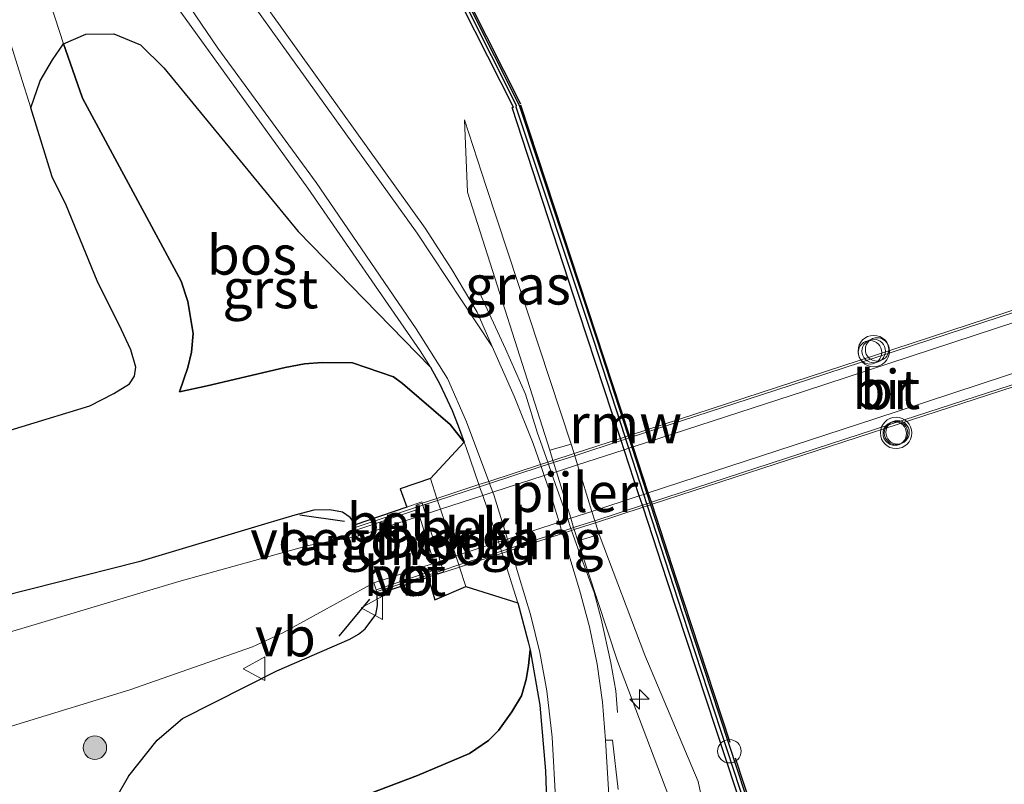
# Model space of a CAD drawing. Units: metres. Extents: x 229997 to 240003, y 481249 to 487501.
# Drawn here: x 239234 to 239297, y 483647 to 483696 of the extents above; entities that cross this region are included whole.
import ezdxf
from ezdxf.enums import TextEntityAlignment as Align

# ---------------------------------------------------------------- set-up
doc = ezdxf.new("R2010")
doc.units = ezdxf.units.M
doc.layers.get('0').update_dxf_attribs({"lineweight": 25})
for name, color, linetype, lineweight in [('B-ME-AL-OVERIG-S-B1', 7, 'Continuous', 18), ('B-ME-BV-GELEIDECONSTRUCTIE-GELEIDERAIL-L-B1', 213, 'BV-GELEIDERAIL', 18), ('B-ME-GC-DAMWAND-GV-B6', 10, 'Continuous', 25), ('B-ME-GC-DAMWAND-L-B1', 10, 'Continuous', 25), ('B-ME-GR-BOOM-S-B1', 93, 'Continuous', 18), ('B-ME-GR-BOS-GV-B6', 10, 'Continuous', 25), ('B-ME-GW-KRUINLIJN-L-B1', 93, 'Continuous', 18), ('B-ME-GW-TEENLIJN-L-B1', 93, 'Continuous', 18), ('B-ME-IE-GRASLAND-GV-B6', 93, 'Continuous', 18), ('B-ME-IE-INRICHTINGSELEMENT-S-B1', 253, 'Continuous', 18), ('B-ME-IE-TERREINAFSCHEIDING-SCHRIKHEK-L-B1', 10, 'Continuous', 25), ('B-ME-KW-BRUG-GV-B7', 173, 'Continuous', 18), ('B-ME-KW-LANDHOOFD-GV-B6', 173, 'Continuous', 18), ('B-ME-KW-LEUNING-L-B1', 8, 'Continuous', 18), ('B-ME-KW-LEUNING-L-B2', 8, 'Continuous', 18), ('B-ME-KW-PIJLER-GV-B6', 173, 'Continuous', 18), ('B-ME-KW-REMMINGWERK-L-B1', 10, 'Continuous', 25), ('B-ME-KW-VOEGOVERGANG-L-B2', 8, 'Continuous', 18), ('B-ME-OB-BEKLEDING-GV-B6', 253, 'Continuous', 18), ('B-ME-OB-WATERLIJN-L-B1', 133, 'OB-WATERLIJN', 18), ('B-ME-OG-WATER-GV-B6', 153, 'Continuous', 18), ('B-ME-VH-VERH_SOORT-BETON-OVERIG-GV-B6', 8, 'IE-TERREINAFSCHEIDING-NATUURLIJK-HOUTWAL', 18), ('B-ME-VH-VERH_SOORT-BITUMEN-GV-B6', 8, 'IE-TERREINAFSCHEIDING-NATUURLIJK-HOUTWAL', 18), ('B-ME-VH-VERH_SOORT-BITUMEN-GV-B7', 8, 'IE-TERREINAFSCHEIDING-NATUURLIJK-HOUTWAL', 18), ('B-ME-VH-VERH_SOORT-GV-B6', 8, 'Continuous', 18), ('B-ME-VW-MEUBILAIR_WEGMEUBILAIR-VERKEERSBORD-S-B1', 8, 'Continuous', 18), ('B-ME-VW-MEUBILAIR_WEGMEUBILAIR-VERKEERSLICHT-S-B1', 13, 'Continuous', 18)]:
    doc.layers.add(name, color=color, linetype=linetype, lineweight=lineweight)
doc.styles.add('NLCS-ISO', font='NLCS-ISO.TTF')
doc.linetypes.add('BV-GELEIDERAIL', pattern='A,10,-3,[108,NLCS.SHX,S=1,R=0,X=0,Y=0],-3', length=16)
doc.linetypes.add('IE-TERREINAFSCHEIDING-NATUURLIJK-HOUTWAL', pattern='A,7,-1.5,[67,NLCS.SHX,S=0.75,R=45,X=0,Y=0],-1.5,7,-1.5,[70,NLCS.SHX,S=0.75,R=0,X=0,Y=0],-1.5', length=20)
doc.linetypes.add('OB-WATERLIJN', pattern='A,10,[32,NLCS.SHX,S=2,R=0,X=0,Y=0],-12', length=22)

# ---------------------------------------------------------------- blocks, each defined once
blk = doc.blocks.new('dtb')
blk.add_circle((0, 0), 0.75)
blk = doc.blocks.new('verkeersbord')
for p, q in [((0, 0.75), (-0.75, -0.625)), ((0.75, -0.625), (0, 0.75)), ((-0.75, -0.625), (0.75, -0.625))]:
    blk.add_line(p, q)
blk = doc.blocks.new('verkeerslicht')
for radius in [1, 0.75]:
    blk.add_circle((0, 0), radius)
blk = doc.blocks.new('boom')
blk.add_hatch(color=256).paths.add_polyline_path([(-0.75, 0, 1), (0.75, 0, 1)])
blk.add_circle((0, 0), 0.75)
blk = doc.blocks.new('hecto')
for p, q in [((0, 0.625), (-0.625, 0)), ((0, -0.625), (0, 0.625)), ((-0.625, 0), (0.625, 0)), ((0.625, 0), (0, -0.625))]:
    blk.add_line(p, q)

msp = doc.modelspace()

# ---------------------------------------------------------------- linework, layer by layer
at = {"layer": 'B-ME-BV-GELEIDECONSTRUCTIE-GELEIDERAIL-L-B1'}
msp.add_polyline3d([(239263.2032, 483678.5198, 12.027), (239264.896, 483674.879, 12.519), (239266.1627, 483671.9742, 12.5), (239266.9119, 483669.5585, 12.5908), (239267.5852, 483667.6374, 12.5994), (239267.6308, 483667.5073, 12.6), (239267.8318, 483666.9339, 12.6026), (239268.8622, 483663.9937, 12.6158), (239269.0667, 483663.4101, 12.6184), (239269.1118, 483663.2815, 12.619), (239269.6148, 483661.8461, 12.6254), (239270.5431, 483659.3255, 12.5638), (239270.9969, 483657.653, 12.5638), (239271.6086, 483654.8451, 12.3143), (239271.9443, 483653.0581, 12.0421), (239272.0525, 483651.6725, 11.7735)], dxfattribs=at)
at = {"layer": 'B-ME-GC-DAMWAND-GV-B6'}
for points in [[(239306.8847, 483539.4462, 10.5848), (239300.2455, 483559.3391, 10.6389), (239297.4306, 483567.9047, 10.6308), (239289.0005, 483593.557, 10.6069), (239288.9699, 483593.7441, 10.6565), (239288.8897, 483593.7311, 10.6565), (239285.1228, 483617.0369, 10.9686), (239280.9313, 483643.059, 11.4843), (239280.8318, 483643.0262, 11.4796), (239275.2155, 483660.0746, 11.4596), (239273.6737, 483664.7656, 11.4596), (239273.6312, 483664.8951, 11.4596), (239273.4356, 483665.4902, 11.4596), (239272.4678, 483668.4348, 11.4596), (239272.2749, 483669.0219, 11.4596), (239272.2315, 483669.1538, 11.4596), (239269.5796, 483677.2226, 11.4596), (239265.3122, 483690.2656, 11.4602), (239265.4142, 483690.2989, 11.4637), (239255.5731, 483709.7197, 11.0503), (239243.406, 483733.7237, 10.6073), (239243.0574, 483734.7041, 10.6069), (239234.8572, 483760.1836, 10.6217)], [(239235.1561, 483760.2801, 10.053), (239243.3547, 483734.8053, 10.053), (239243.6908, 483733.8681, 10.053), (239243.7478, 483733.7092, 10.053), (239254.5861, 483712.6334, 10.053), (239265.7601, 483690.4286, 10.053), (239270.7304, 483675.4743, 10.053), (239272.7282, 483669.316, 10.053), (239272.7711, 483669.1837, 10.053), (239272.9621, 483668.5949, 10.053), (239273.9181, 483665.6481, 10.053), (239274.1117, 483665.0514, 10.053), (239274.1538, 483664.9218, 10.053), (239276.4066, 483657.9774, 10.053), (239281.291, 483643.125, 10.053)]]:
    msp.add_polyline3d(points, dxfattribs=at)
at = {"layer": 'B-ME-GC-DAMWAND-L-B1'}
msp.add_polyline3d([(239307.0337, 483539.4956, 10.5848), (239300.3946, 483559.3881, 10.6389), (239289.1535, 483593.5944, 10.6069), (239285.0924, 483618.3743, 10.9434), (239281.1477, 483643.0265, 11.4242), (239281.1129, 483643.0653, 11.4242), (239281.0727, 483643.11, 11.4254), (239276.205, 483657.9115, 11.417), (239273.9521, 483664.8562, 11.4184), (239273.9101, 483664.9858, 11.4184), (239273.7166, 483665.5822, 11.4185), (239272.7605, 483668.5296, 11.4191), (239272.5696, 483669.118, 11.4192), (239272.5267, 483669.2502, 11.4192), (239270.529, 483675.4081, 11.4204), (239265.5812, 483690.2945, 11.421), (239265.597, 483690.4033, 11.421), (239254.4462, 483712.5622, 10.9282), (239243.6082, 483733.6374, 10.5812), (239243.206, 483734.7547, 10.6069), (239235.0067, 483760.2318, 10.6217)], dxfattribs=at)
at = {"layer": 'B-ME-GR-BOS-GV-B6'}
for points in [[(239251.6583, 483682.3529, 12.1253), (239260.0952, 483673.7004, 12.036), (239260.6937, 483672.62, 12.0503), (239261.4848, 483670.9453, 12.0824), (239261.8606, 483669.9584, 12.0956), (239262.2521, 483668.9064, 12.1038), (239261.3701, 483670.0369, 12.1828), (239258.327, 483672.6573, 12.2515), (239257.745, 483673.0899, 12.2928), (239255.1173, 483673.9888, 12.2653), (239253.1879, 483673.9976, 12.268), (239252.0652, 483673.9064, 12.2543), (239250.826, 483673.6905, 12.2378), (239245.8526, 483672.5109, 12.2048), (239244.0894, 483672.1205, 12.114), (239244.6138, 483673.6838, 12.1003), (239244.8469, 483674.6568, 12.0948), (239244.947, 483675.8543, 12.0975), (239244.6149, 483677.9002, 12.0645), (239244.1828, 483679.1976, 12.0618), (239241.2735, 483684.5873, 12.0398), (239237.8904, 483690.8753, 11.8995), (239236.9431, 483693.5534, 11.8748), (239236.6852, 483694.3318, 11.8787), (239238.0966, 483694.9475, 12.039), (239239.8964, 483694.9701, 12.1082), (239241.5847, 483694.2751, 12.0966), (239243.079, 483692.796, 12.103), (239251.6583, 483682.3529, 12.1253)], [(239229.6901, 483668.6025, 10.4683), (239238.3593, 483671.2398, 10.5644), (239239.8897, 483672.0275, 10.5821), (239240.8922, 483672.647, 10.5872), (239241.2136, 483673.1365, 10.5619), (239241.2903, 483673.7027, 10.5315), (239240.9769, 483674.8122, 10.5189), (239240.3728, 483676.0824, 10.4759), (239238.8275, 483679.2167, 10.4047), (239236.8438, 483684.0466, 10.2645), (239235.9564, 483685.8395, 10.2551), (239234.586, 483690.258, 10.2259), (239235.1915, 483691.9707, 10.8164), (239235.967, 483693.3153, 11.3607), (239236.6852, 483694.3318, 11.8787), (239236.9431, 483693.5534, 11.8748), (239237.8904, 483690.8753, 11.8995), (239241.2735, 483684.5873, 12.0398), (239244.1828, 483679.1976, 12.0618), (239244.6149, 483677.9002, 12.0645), (239244.947, 483675.8543, 12.0975), (239244.8469, 483674.6568, 12.0948), (239244.6138, 483673.6838, 12.1003)], [(239244.6138, 483673.6838, 12.1003), (239244.0894, 483672.1205, 12.114), (239245.8526, 483672.5109, 12.2048), (239250.826, 483673.6905, 12.2378), (239252.0652, 483673.9064, 12.2543), (239253.1879, 483673.9976, 12.268), (239255.1173, 483673.9888, 12.2653), (239257.745, 483673.0899, 12.2928), (239258.327, 483672.6573, 12.2515), (239261.3701, 483670.0369, 12.1828), (239262.2521, 483668.9064, 12.1038), (239260.103, 483666.602, 14.048), (239258.175, 483665.933, 15.022), (239258.5905, 483664.7728, 15.1709), (239255.286, 483663.652, 16.348), (239255.248, 483663.755, 16.34), (239254.9785, 483664.1138, 16.2765), (239254.4913, 483664.4406, 16.2012), (239253.6831, 483664.601, 16.1947), (239252.6652, 483664.5882, 16.176), (239251.441, 483664.2599, 16.2252), (239249.7125, 483663.745, 16.1864), (239241.491, 483661.281, 16.003), (239231.041, 483658.639, 15.782)], [(239240.1855, 483646.4806, 15.5572), (239240.8405, 483647.6201, 15.6014), (239242.6527, 483649.8976, 15.7629), (239244.2698, 483651.2884, 15.8869), (239250.2922, 483654.32, 16.0517), (239254.9472, 483656.3476, 16.1703), (239255.4977, 483656.6634, 16.1811), (239255.9411, 483657.0121, 16.1965), (239256.6186, 483657.9103, 16.2334), (239256.7222, 483658.4926, 16.2488), (239256.705, 483659.215, 16.332), (239259.9484, 483660.3104, 15.4153)], [(239259.9484, 483660.3104, 15.4153), (239260.373, 483658.857, 15.368), (239262.354, 483659.715, 13.876), (239265.6897, 483658.656, 11.9452), (239266.3447, 483656.1823, 11.8877), (239266.4578, 483655.6726, 11.876), (239266.3552, 483654.6576, 11.8769), (239266.2137, 483653.779, 11.8782), (239265.9081, 483652.741, 11.8914), (239265.2989, 483651.7196, 11.8901), (239264.4458, 483650.5228, 11.8875), (239263.8014, 483649.881, 11.8941), (239262.5934, 483649.0524, 11.8967), (239259.2831, 483647.6407, 11.9997), (239252.6593, 483645.1449, 12.1)], [(239252.6593, 483645.1449, 12.1), (239259.2831, 483647.6407, 11.9997), (239262.5934, 483649.0524, 11.8967), (239263.8014, 483649.881, 11.8941), (239264.4458, 483650.5228, 11.8875), (239265.2989, 483651.7196, 11.8901), (239265.9081, 483652.741, 11.8914), (239266.2137, 483653.779, 11.8782), (239266.3552, 483654.6576, 11.8769), (239266.4578, 483655.6726, 11.876), (239267.0788, 483652.1323, 11.7965), (239267.4435, 483647.9349, 11.7557), (239267.5503, 483644.7764, 11.7432)]]:
    msp.add_polyline3d(points, dxfattribs=at)
at = {"layer": 'B-ME-GW-KRUINLIJN-L-B1'}
for points in [[(239244.0894, 483672.1205, 12.114), (239244.6138, 483673.6838, 12.1003), (239244.8469, 483674.6568, 12.0948), (239244.947, 483675.8543, 12.0975), (239244.6149, 483677.9002, 12.0645), (239244.1828, 483679.1976, 12.0618), (239241.2735, 483684.5873, 12.0398), (239237.8904, 483690.8753, 11.8995), (239236.9431, 483693.5534, 11.8748), (239236.6852, 483694.3318, 11.8787), (239235.8628, 483696.8137, 11.8913), (239234.7445, 483700.6278, 11.867), (239232.8233, 483706.3908, 11.738), (239229.9695, 483714.2521, 11.6987), (239227.7828, 483720.8691, 11.6426), (239226.3698, 483724.0023, 11.5585), (239224.0864, 483728.6118, 11.3173), (239221.2208, 483734.5786, 10.9152), (239219.9435, 483737.3047, 10.7376)], [(239267.713, 483668.413, 11.926), (239262.467, 483684.8626, 11.9192), (239262.2844, 483689.4833, 11.5647)], [(239255.286, 483663.652, 16.348), (239255.248, 483663.755, 16.34), (239254.9785, 483664.1138, 16.2765), (239254.4913, 483664.4406, 16.2012), (239253.6831, 483664.601, 16.1947), (239252.6652, 483664.5882, 16.176), (239251.441, 483664.2599, 16.2252), (239249.7125, 483663.745, 16.1864), (239241.491, 483661.281, 16.003), (239231.041, 483658.639, 15.782), (239221.853, 483656.196, 15.461), (239210.863, 483653.337, 15.284), (239197.448, 483649.815, 15.039), (239183.598, 483646.355, 14.838), (239163.797, 483641.755, 14.409), (239155.6102, 483640.2317, 14.2733), (239146.604, 483638.556, 14.124)], [(239300.5285, 483542.4216, 11.0744), (239292.4271, 483566.0437, 11.0661), (239284.3699, 483591.4089, 11.2122), (239277.5801, 483615.8009, 11.3411), (239275.5312, 483635.7723, 11.5204), (239275.3195, 483646.3108, 11.6452), (239272.049, 483654.943, 11.827), (239269.506, 483662.619, 11.977)], [(239256.705, 483659.215, 16.332), (239256.7222, 483658.4926, 16.2488), (239256.6186, 483657.9103, 16.2334), (239255.9411, 483657.0121, 16.1965), (239255.4977, 483656.6634, 16.1811), (239254.9472, 483656.3476, 16.1703), (239250.2922, 483654.32, 16.0517), (239244.2698, 483651.2884, 15.8869), (239242.6527, 483649.8976, 15.7629), (239240.8405, 483647.6201, 15.6014), (239240.1855, 483646.4806, 15.5572)]]:
    msp.add_polyline3d(points, dxfattribs=at)
at = {"layer": 'B-ME-GW-TEENLIJN-L-B1'}
for points in [[(239219.9435, 483737.3047, 10.7376), (239221.1072, 483732.7521, 10.4328), (239222.3559, 483728.4596, 10.2383), (239223.2825, 483725.4678, 10.2027), (239224.8479, 483721.2826, 10.2102), (239226.413, 483716.2379, 10.1766), (239228.5715, 483709.6379, 10.1747), (239230.826, 483702.4497, 10.2121), (239232.8148, 483695.878, 10.2027), (239233.9393, 483692.3433, 10.2121), (239234.586, 483690.258, 10.2259), (239235.9564, 483685.8395, 10.2551), (239236.8438, 483684.0466, 10.2645), (239238.8275, 483679.2167, 10.4047), (239240.3728, 483676.0824, 10.4759), (239240.9769, 483674.8122, 10.5189), (239241.2903, 483673.7027, 10.5315), (239241.2136, 483673.1365, 10.5619), (239240.8922, 483672.647, 10.5872), (239239.8897, 483672.0275, 10.5821), (239238.3593, 483671.2398, 10.5644), (239229.6901, 483668.6025, 10.4683), (239215.9097, 483664.9184, 10.4379), (239194.895, 483658.635, 10.284)], [(239262.2844, 483689.4833, 11.5647), (239263.662, 483685.225, 11.485), (239269.082, 483668.787, 11.303)], [(239252.6593, 483645.1449, 12.1), (239259.2831, 483647.6407, 11.9997), (239262.5934, 483649.0524, 11.8967), (239263.8014, 483649.881, 11.8941), (239264.4458, 483650.5228, 11.8875), (239265.2989, 483651.7196, 11.8901), (239265.9081, 483652.741, 11.8914), (239266.2137, 483653.779, 11.8782), (239266.3552, 483654.6576, 11.8769), (239266.4578, 483655.6726, 11.876), (239266.3447, 483656.1823, 11.8877), (239265.6897, 483658.656, 11.9452), (239264.6798, 483661.8397, 12.0291), (239264.6386, 483661.9695, 12.0325), (239264.4541, 483662.5513, 12.0479), (239264.3247, 483662.9592, 12.0586), (239263.4388, 483665.5116, 12.0804), (239263.2428, 483666.0763, 12.0852), (239263.198, 483666.2054, 12.0863), (239262.3782, 483668.5674, 12.1064), (239262.2521, 483668.9064, 12.1038), (239261.3701, 483670.0369, 12.1828), (239258.327, 483672.6573, 12.2515), (239257.745, 483673.0899, 12.2928), (239255.1173, 483673.9888, 12.2653), (239253.1879, 483673.9976, 12.268), (239252.0652, 483673.9064, 12.2543), (239250.826, 483673.6905, 12.2378), (239245.8526, 483672.5109, 12.2048), (239244.0894, 483672.1205, 12.114)], [(239270.864, 483663.034, 11.213), (239273.7982, 483655.3301, 11.6529), (239277.1946, 483647.2741, 11.5241), (239279.4042, 483636.8133, 11.4437), (239283.1004, 483616.679, 11.0215), (239287.6086, 483592.984, 10.7868), (239295.5371, 483567.2395, 10.6669), (239300.2455, 483559.3391, 10.6389)]]:
    msp.add_polyline3d(points, dxfattribs=at)
at = {"layer": 'B-ME-IE-GRASLAND-GV-B6'}
for points in [[(239234.8572, 483760.1836, 10.6217), (239243.0574, 483734.7041, 10.6069), (239243.406, 483733.7237, 10.6073), (239255.5731, 483709.7197, 11.0503), (239265.4142, 483690.2989, 11.4637), (239265.3122, 483690.2656, 11.4602), (239269.5796, 483677.2226, 11.4596), (239272.2315, 483669.1538, 11.4596), (239272.2749, 483669.0219, 11.4596), (239272.4678, 483668.4348, 11.4596), (239273.4356, 483665.4902, 11.4596), (239273.6312, 483664.8951, 11.4596), (239273.6737, 483664.7656, 11.4596), (239275.2155, 483660.0746, 11.4596), (239280.8318, 483643.0262, 11.4796), (239280.9313, 483643.059, 11.4843), (239285.1228, 483617.0369, 10.9686), (239288.8897, 483593.7311, 10.6565), (239288.9699, 483593.7441, 10.6565), (239289.0005, 483593.557, 10.6069), (239297.4306, 483567.9047, 10.6308)], [(239235.1915, 483691.9707, 10.8164), (239234.586, 483690.258, 10.2259), (239233.9393, 483692.3433, 10.2121), (239232.8148, 483695.878, 10.2027), (239230.826, 483702.4497, 10.2121), (239228.5715, 483709.6379, 10.1747), (239226.413, 483716.2379, 10.1766), (239224.8479, 483721.2826, 10.2102), (239223.2825, 483725.4678, 10.2027), (239222.3559, 483728.4596, 10.2383), (239221.1072, 483732.7521, 10.4328), (239219.9435, 483737.3047, 10.7376), (239221.2208, 483734.5786, 10.9152), (239224.0864, 483728.6118, 11.3173), (239226.3698, 483724.0023, 11.5585), (239227.7828, 483720.8691, 11.6426), (239229.9695, 483714.2521, 11.6987), (239232.8233, 483706.3908, 11.738), (239234.7445, 483700.6278, 11.867), (239235.8628, 483696.8137, 11.8913), (239236.6852, 483694.3318, 11.8787), (239235.967, 483693.3153, 11.3607), (239235.1915, 483691.9707, 10.8164)], [(239243.3403, 483697.5289, 12.0479), (239252.276, 483685.1141, 12.0081), (239259.4419, 483674.7485, 12.0274), (239260.0952, 483673.7004, 12.036), (239251.6583, 483682.3529, 12.1253), (239243.079, 483692.796, 12.103), (239241.5847, 483694.2751, 12.0966), (239239.8964, 483694.9701, 12.1082), (239238.0966, 483694.9475, 12.039), (239236.6852, 483694.3318, 11.8787), (239235.8628, 483696.8137, 11.8913)], [(239272.0759, 483646.7544, 11.6101), (239271.7335, 483649.9098, 11.6619), (239271.285, 483649.8967, 11.686), (239271.0815, 483652.329, 11.7636), (239270.7353, 483654.7455, 11.8298), (239270.2477, 483657.1378, 11.8844), (239269.6204, 483659.4975, 11.9272), (239268.5314, 483663.0927, 11.9575), (239268.4919, 483663.2231, 11.9586), (239268.3129, 483663.8139, 11.9636), (239267.7252, 483665.754, 11.98), (239267.3672, 483666.7835, 11.9828), (239267.1679, 483667.3564, 11.9843), (239267.1227, 483667.4864, 11.9847), (239266.6567, 483668.8262, 11.9884), (239265.4535, 483671.8483, 11.9884), (239264.0415, 483675.0317, 11.9797), (239263.074, 483677.2148, 11.9727), (239261.4769, 483679.9339, 11.9561), (239259.7574, 483682.5773, 11.9372), (239249.9147, 483696.3148, 11.8979)], [(239232.8148, 483695.878, 10.2027), (239233.9393, 483692.3433, 10.2121), (239234.586, 483690.258, 10.2259), (239235.9564, 483685.8395, 10.2551), (239236.8438, 483684.0466, 10.2645), (239238.8275, 483679.2167, 10.4047), (239240.3728, 483676.0824, 10.4759), (239240.9769, 483674.8122, 10.5189), (239241.2903, 483673.7027, 10.5315), (239241.2136, 483673.1365, 10.5619), (239240.8922, 483672.647, 10.5872), (239239.8897, 483672.0275, 10.5821), (239238.3593, 483671.2398, 10.5644), (239229.6901, 483668.6025, 10.4683), (239215.9097, 483664.9184, 10.4379), (239194.895, 483658.635, 10.284)], [(239279.4042, 483636.8133, 11.4437), (239277.1946, 483647.2741, 11.5241), (239273.7982, 483655.3301, 11.6529), (239270.864, 483663.034, 11.213), (239270.6339, 483663.7767, 11.2246), (239270.5936, 483663.9069, 11.2266), (239270.4098, 483664.5001, 11.2359), (239269.4898, 483667.4707, 11.2824), (239269.3089, 483668.0546, 11.2915), (239269.268, 483668.1866, 11.2936), (239269.082, 483668.787, 11.303), (239263.662, 483685.225, 11.485), (239262.2844, 483689.4833, 11.5647), (239262.467, 483684.8626, 11.9192), (239267.713, 483668.413, 11.926), (239267.9192, 483667.7464, 11.9318), (239267.96, 483667.6147, 11.933), (239268.1398, 483667.0336, 11.9381), (239269.0605, 483664.0586, 11.9644), (239269.2434, 483663.4676, 11.9696), (239269.2837, 483663.3374, 11.9707), (239269.506, 483662.619, 11.977), (239272.049, 483654.943, 11.827), (239275.3195, 483646.3108, 11.6452)], [(239269.082, 483668.787, 11.303), (239267.713, 483668.413, 11.926), (239262.467, 483684.8626, 11.9192), (239262.2844, 483689.4832, 11.5647), (239263.662, 483685.225, 11.485), (239269.082, 483668.787, 11.303)], [(239146.604, 483638.556, 14.124), (239155.6102, 483640.2317, 14.2733), (239163.797, 483641.755, 14.409), (239183.598, 483646.355, 14.838), (239197.448, 483649.815, 15.039), (239210.863, 483653.337, 15.284), (239221.853, 483656.196, 15.461), (239231.041, 483658.639, 15.782), (239241.491, 483661.281, 16.003), (239249.7125, 483663.745, 16.1864), (239251.441, 483664.2599, 16.2252), (239252.6652, 483664.5882, 16.176), (239253.6831, 483664.601, 16.1947), (239254.4913, 483664.4406, 16.2012), (239254.9785, 483664.1138, 16.2765), (239255.248, 483663.755, 16.34), (239255.286, 483663.652, 16.348)], [(239255.286, 483663.652, 16.348), (239255.347, 483663.304, 16.493), (239255.524, 483662.949, 16.413), (239252.32, 483662.332, 16.409), (239244.04, 483660.024, 16.152), (239226.523, 483654.79, 15.782), (239206.318, 483649.302, 15.405), (239184.195, 483644.22, 14.947), (239164, 483639.789, 14.501), (239156.2582, 483638.2557, 14.3701), (239147.616, 483636.544, 14.224), (239132.055, 483633.907, 13.883)], [(239300.2455, 483559.3391, 10.6389), (239306.8847, 483539.4462, 10.5848), (239300.5285, 483542.4216, 11.0744), (239292.4271, 483566.0437, 11.0661), (239284.3699, 483591.4089, 11.2122), (239277.5801, 483615.8009, 11.3411), (239275.5312, 483635.7723, 11.5204), (239275.3195, 483646.3108, 11.6452), (239272.049, 483654.943, 11.827), (239269.506, 483662.619, 11.977), (239270.864, 483663.034, 11.213), (239273.7982, 483655.3301, 11.6529), (239277.1946, 483647.2741, 11.5241), (239279.4042, 483636.8133, 11.4437), (239283.1004, 483616.679, 11.0215), (239287.6086, 483592.984, 10.7868), (239295.5371, 483567.2395, 10.6669), (239300.2455, 483559.3391, 10.6389)], [(239227.7018, 483646.6584, 15.6381), (239228.2527, 483647.5619, 15.659), (239228.9209, 483648.3824, 15.6844), (239229.6941, 483649.1047, 15.7139), (239230.558, 483649.7155, 15.7469), (239231.8231, 483650.3372, 15.7953), (239233.7055, 483650.9117, 15.8259), (239240.9052, 483653.1091, 15.9431), (239248.7445, 483655.8518, 16.139), (239250.6843, 483656.747, 16.2051), (239256.483, 483659.943, 16.417), (239256.633, 483659.505, 16.405), (239256.705, 483659.215, 16.332), (239256.7222, 483658.4926, 16.2488), (239256.6186, 483657.9103, 16.2334), (239255.9411, 483657.0121, 16.1965), (239255.4977, 483656.6634, 16.1811), (239254.9472, 483656.3476, 16.1703), (239250.2922, 483654.32, 16.0517), (239244.2698, 483651.2884, 15.8869), (239242.6527, 483649.8976, 15.7629), (239240.8405, 483647.6201, 15.6014), (239240.1855, 483646.4806, 15.5572)]]:
    msp.add_polyline3d(points, dxfattribs=at)
at = {"layer": 'B-ME-IE-TERREINAFSCHEIDING-SCHRIKHEK-L-B1'}
for p, q in [((239251.757, 483664.2901, 16.221), (239254.6153, 483663.8699, 16.3357)), ((239256.22, 483658.891, 16.4298), (239254.257, 483656.53, 16.3402))]:
    msp.add_line(p, q, dxfattribs=at)
at = {"layer": 'B-ME-KW-BRUG-GV-B7'}
for points in [[(239261.9498, 483660.9515, 16.4343), (239260.5654, 483660.5011, 16.4329), (239260.5611, 483660.5149, 16.4327), (239260.5244, 483660.631, 16.4313), (239260.474, 483660.791, 16.4294), (239260.3431, 483661.206, 16.4244), (239259.3979, 483664.2033, 16.3884), (239259.269, 483664.612, 16.3835), (239259.2209, 483664.7646, 16.3817), (239259.1831, 483664.8845, 16.3802), (239259.1801, 483664.894, 16.3801), (239259.5786, 483665.0241, 16.38), (239260.5185, 483665.3309, 16.3798), (239263.198, 483666.2054, 16.3792), (239263.8322, 483666.4124, 16.379), (239267.1227, 483667.4864, 16.3782), (239267.5852, 483667.6374, 16.3781), (239267.9192, 483667.7464, 16.378), (239269.268, 483668.1866, 16.3777), (239272.2315, 483669.1538, 16.377), (239272.5267, 483669.2502, 16.3769), (239272.7282, 483669.316, 16.3768), (239272.8033, 483669.3405, 16.3768), (239288.522, 483674.471, 16.373), (239304.0578, 483679.5418, 16.3692)], [(239305.4887, 483675.1161, 16.4789), (239289.966, 483670.066, 16.463), (239274.247, 483664.9521, 16.4469), (239274.1538, 483664.9218, 16.4468), (239273.9521, 483664.8562, 16.4466), (239273.6737, 483664.7656, 16.4463), (239270.6339, 483663.7767, 16.4432), (239269.2837, 483663.3374, 16.4418), (239269.1118, 483663.2815, 16.4416), (239268.5314, 483663.0927, 16.441), (239265.2442, 483662.0233, 16.4377), (239264.6798, 483661.8397, 16.4371), (239261.9498, 483660.9515, 16.4343)]]:
    msp.add_polyline3d(points, dxfattribs=at)
at = {"layer": 'B-ME-KW-LANDHOOFD-GV-B6'}
msp.add_polyline3d([(239259.6189, 483664.8944, 14.911), (239259.7937, 483664.3315, 14.911), (239260.7258, 483661.3312, 14.911), (239260.9049, 483660.7548, 14.911), (239260.939, 483660.645, 14.911), (239260.5602, 483660.5177, 15.1037), (239259.9484, 483660.3104, 15.4153), (239256.705, 483659.215, 16.332), (239256.633, 483659.505, 16.405), (239260.474, 483660.791, 16.405), (239260.3431, 483661.206, 16.47), (239259.3979, 483664.2033, 16.482), (239259.269, 483664.612, 16.561), (239255.347, 483663.304, 16.493), (239255.286, 483663.652, 16.348), (239258.5905, 483664.7728, 15.1709), (239259.555, 483665.1, 14.911), (239259.5786, 483665.0241, 14.911), (239259.6189, 483664.8944, 14.911)], dxfattribs=at)
at = {"layer": 'B-ME-KW-LEUNING-L-B1'}
for p, q in [((239259.2209, 483664.7646, 16.5609), (239255.3524, 483663.503, 16.5137)), ((239256.6937, 483659.3848, 16.4519), (239260.5244, 483660.631, 16.5089))]:
    msp.add_line(p, q, dxfattribs=at)
at = {"layer": 'B-ME-KW-LEUNING-L-B2'}
for points in [[(239317.9145, 483683.9095, 16.5052), (239317.2444, 483683.6909, 16.5113), (239316.4403, 483683.4286, 16.5188), (239313.1509, 483682.3555, 16.5496), (239309.1859, 483681.0621, 16.5867), (239307.7682, 483680.5996, 16.6), (239304.678, 483679.5915, 16.6289), (239304.4722, 483679.5244, 16.6308), (239304.263, 483679.4561, 16.6328), (239304.1024, 483679.4037, 16.6343), (239282.088, 483672.2222, 16.8404), (239272.8468, 483669.2084, 16.7275), (239272.7711, 483669.1837, 16.7266), (239272.5696, 483669.118, 16.7241), (239272.2749, 483669.0219, 16.7205), (239269.3089, 483668.0546, 16.6842), (239267.96, 483667.6147, 16.6677), (239267.6308, 483667.5073, 16.6637), (239267.1679, 483667.3564, 16.658), (239263.8802, 483666.2842, 16.6179), (239263.2428, 483666.0763, 16.6101), (239260.5607, 483665.2016, 16.5773), (239259.6189, 483664.8944, 16.5658), (239259.2209, 483664.7646, 16.5609)], [(239260.5244, 483660.631, 16.5089), (239260.9049, 483660.7548, 16.5146), (239261.9075, 483661.081, 16.5295), (239264.6386, 483661.9695, 16.5701), (239265.2042, 483662.1535, 16.5785), (239268.4919, 483663.2231, 16.6274), (239269.0667, 483663.4101, 16.6359), (239269.2434, 483663.4676, 16.6385), (239270.5936, 483663.9069, 16.6586), (239273.6312, 483664.8951, 16.7037), (239273.9101, 483664.9858, 16.7078), (239274.1117, 483665.0514, 16.7108), (239274.2044, 483665.0816, 16.7122), (239290.351, 483670.3346, 16.9522), (239305.4489, 483675.2391, 16.7103), (239305.6122, 483675.2921, 16.7077), (239305.8214, 483675.3601, 16.7043), (239306.0215, 483675.4251, 16.7011), (239309.1304, 483676.435, 16.6512), (239310.5296, 483676.8895, 16.6288), (239314.5361, 483678.191, 16.5646), (239317.8757, 483679.2758, 16.5111), (239318.6185, 483679.5171, 16.4992), (239319.2468, 483679.7212, 16.489)]]:
    msp.add_polyline3d(points, dxfattribs=at)
at = {"layer": 'B-ME-KW-PIJLER-GV-B6'}
msp.add_polyline3d([(239270.864, 483663.034, 11.213), (239269.506, 483662.619, 11.977), (239269.2837, 483663.3374, 11.9707), (239269.2434, 483663.4676, 11.9696), (239269.0605, 483664.0586, 11.9644), (239268.1398, 483667.0336, 11.9381), (239267.96, 483667.6147, 11.933), (239267.9192, 483667.7464, 11.9318), (239267.713, 483668.413, 11.926), (239269.082, 483668.787, 11.303), (239269.268, 483668.1866, 11.2936), (239269.3089, 483668.0546, 11.2915), (239269.4898, 483667.4707, 11.2824), (239270.4098, 483664.5001, 11.2359), (239270.5936, 483663.9069, 11.2266), (239270.6339, 483663.7767, 11.2246), (239270.864, 483663.034, 11.213)], dxfattribs=at)
at = {"layer": 'B-ME-KW-REMMINGWERK-L-B1'}
msp.add_line((239281.4053, 483643.1989, 10.6911), (239279.5729, 483648.7532, 10.7059), dxfattribs=at)
for points in [[(239265.8623, 483690.4857, 10.403), (239256.1022, 483709.8329, 10.3686), (239243.8414, 483733.9325, 10.3674)], [(239279.2391, 483649.7483, 10.6979), (239275.7986, 483660.2354, 10.7111), (239274.247, 483664.9521, 10.704), (239274.2044, 483665.0816, 10.7038), (239274.0083, 483665.6776, 10.7029), (239273.0403, 483668.6202, 10.6985), (239272.8468, 483669.2084, 10.6976), (239272.8033, 483669.3405, 10.6974), (239270.1473, 483677.4147, 10.6854), (239265.8777, 483690.4296, 10.6878)]]:
    msp.add_polyline3d(points, dxfattribs=at)
at = {"layer": 'B-ME-KW-VOEGOVERGANG-L-B2'}
msp.add_polyline3d([(239259.1831, 483664.8845, 16.5647), (239259.2209, 483664.7646, 16.5631), (239259.269, 483664.612, 16.561), (239259.3979, 483664.2033, 16.5554), (239260.3431, 483661.206, 16.5146), (239260.474, 483660.791, 16.509), (239260.5244, 483660.631, 16.5068), (239260.5611, 483660.5149, 16.5052)], dxfattribs=at)
at = {"layer": 'B-ME-OB-BEKLEDING-GV-B6'}
for points in [[(239264.6798, 483661.8397, 12.0291), (239265.6897, 483658.656, 11.9452), (239262.354, 483659.715, 13.876), (239261.9498, 483660.9515, 13.9069), (239261.9075, 483661.081, 13.9101), (239261.7194, 483661.6564, 13.9245), (239260.7445, 483664.6393, 13.999), (239260.5607, 483665.2016, 14.013), (239260.5185, 483665.3309, 14.0162), (239260.103, 483666.602, 14.048), (239262.2521, 483668.9064, 12.1038), (239262.3782, 483668.5674, 12.1064), (239263.198, 483666.2054, 12.0863), (239263.2428, 483666.0763, 12.0852), (239263.4388, 483665.5116, 12.0804), (239264.3247, 483662.9592, 12.0586), (239264.4541, 483662.5513, 12.0479), (239264.6386, 483661.9695, 12.0325), (239264.6798, 483661.8397, 12.0291)], [(239260.5607, 483665.2016, 14.013), (239260.7445, 483664.6393, 13.999), (239261.7194, 483661.6564, 13.9245), (239261.9075, 483661.081, 13.9101), (239261.9498, 483660.9515, 13.9069), (239262.354, 483659.715, 13.876), (239260.373, 483658.857, 15.368), (239259.9484, 483660.3104, 15.4153), (239260.5602, 483660.5177, 15.1037), (239260.939, 483660.645, 14.911), (239260.9049, 483660.7548, 14.911), (239260.7258, 483661.3312, 14.911), (239259.7937, 483664.3315, 14.911), (239259.6189, 483664.8944, 14.911), (239259.5786, 483665.0241, 14.911), (239259.555, 483665.1, 14.911), (239258.5905, 483664.7728, 15.1709), (239258.175, 483665.933, 15.022), (239260.103, 483666.602, 14.048), (239260.5185, 483665.3309, 14.0162), (239260.5607, 483665.2016, 14.013)]]:
    msp.add_polyline3d(points, dxfattribs=at)
at = {"layer": 'B-ME-OB-WATERLIJN-L-B1'}
msp.add_polyline3d([(239307.1827, 483539.5451, 10.053), (239300.5438, 483559.4371, 10.053), (239297.7274, 483568.0071, 10.053), (239289.3064, 483593.6319, 10.053), (239285.2474, 483618.3994, 10.053), (239281.291, 483643.125, 10.053), (239276.4066, 483657.9774, 10.053), (239274.1538, 483664.9218, 10.053), (239274.1117, 483665.0514, 10.053), (239273.9181, 483665.6481, 10.053), (239272.9621, 483668.5949, 10.053), (239272.7711, 483669.1837, 10.053), (239272.7282, 483669.316, 10.053), (239270.7304, 483675.4743, 10.053), (239265.7601, 483690.4286, 10.053), (239254.5861, 483712.6334, 10.053), (239243.7478, 483733.7092, 10.053), (239243.6908, 483733.8681, 10.053), (239243.3547, 483734.8053, 10.053), (239235.1561, 483760.2801, 10.053)], dxfattribs=at)
at = {"layer": 'B-ME-OG-WATER-GV-B6'}
msp.add_polyline3d([(239307.1827, 483539.5451, 10.053), (239300.5438, 483559.4371, 10.053), (239297.7274, 483568.0071, 10.053), (239289.3064, 483593.6319, 10.053), (239285.2474, 483618.3994, 10.053), (239281.291, 483643.125, 10.053), (239276.4066, 483657.9774, 10.053), (239274.1538, 483664.9218, 10.053), (239274.1117, 483665.0514, 10.053), (239273.9181, 483665.6481, 10.053), (239272.9621, 483668.5949, 10.053), (239272.7711, 483669.1837, 10.053), (239272.7282, 483669.316, 10.053), (239270.7304, 483675.4743, 10.053), (239265.7601, 483690.4286, 10.053), (239254.5861, 483712.6334, 10.053), (239243.7478, 483733.7092, 10.053), (239243.6908, 483733.8681, 10.053), (239243.3547, 483734.8053, 10.053), (239235.1561, 483760.2801, 10.053)], dxfattribs=at)
at = {"layer": 'B-ME-VH-VERH_SOORT-BETON-OVERIG-GV-B6'}
for points in [[(239259.3979, 483664.2033, 16.482), (239255.524, 483662.949, 16.413), (239255.347, 483663.304, 16.493), (239259.269, 483664.612, 16.561), (239259.3979, 483664.2033, 16.482)], [(239260.474, 483660.791, 16.405), (239256.633, 483659.505, 16.405), (239256.483, 483659.943, 16.417), (239260.3431, 483661.206, 16.47), (239260.474, 483660.791, 16.405)]]:
    msp.add_polyline3d(points, dxfattribs=at)
at = {"layer": 'B-ME-VH-VERH_SOORT-BITUMEN-GV-B6'}
for points in [[(239268.1075, 483645.8449, 11.7459), (239267.8677, 483650.0863, 11.773), (239267.5329, 483653.0427, 11.8151), (239267.0872, 483655.5, 11.8696), (239266.4987, 483657.927, 11.9248), (239265.7711, 483660.3102, 11.9806), (239265.2442, 483662.0233, 12.0218), (239265.2042, 483662.1535, 12.0249), (239265.0244, 483662.7379, 12.0389), (239264.1797, 483665.4839, 12.1049), (239264.0904, 483665.7226, 12.1042), (239263.8802, 483666.2842, 12.1025), (239263.8322, 483666.4124, 12.1021), (239262.411, 483670.2103, 12.0904), (239261.1812, 483672.977, 12.0213), (239259.1981, 483676.139, 12.0227), (239252.7973, 483685.4815, 12.0062), (239246.5193, 483694.0669, 12.0441), (239241.9572, 483700.7913, 12.0534)], [(239248.1422, 483697.7465, 11.9199), (239259.2609, 483682.2543, 11.9587), (239264.0415, 483675.0317, 11.9797), (239265.4535, 483671.8483, 11.9884), (239266.6567, 483668.8262, 11.9884), (239267.1227, 483667.4864, 11.9847), (239267.1679, 483667.3564, 11.9843), (239267.3672, 483666.7835, 11.9828), (239267.7252, 483665.754, 11.98), (239268.3129, 483663.8139, 11.9636), (239268.4919, 483663.2231, 11.9586), (239268.5314, 483663.0927, 11.9575), (239269.6204, 483659.4975, 11.9272), (239270.2477, 483657.1378, 11.8844), (239270.7353, 483654.7455, 11.8298), (239271.0815, 483652.329, 11.7636), (239271.285, 483649.8967, 11.686), (239271.5659, 483645.0096, 11.6124)], [(239132.055, 483633.907, 13.883), (239147.616, 483636.544, 14.224), (239156.2582, 483638.2557, 14.3701), (239164, 483639.789, 14.501), (239184.195, 483644.22, 14.947), (239206.318, 483649.302, 15.405), (239226.523, 483654.79, 15.782), (239244.04, 483660.024, 16.152), (239252.32, 483662.332, 16.409), (239255.524, 483662.949, 16.413), (239259.3979, 483664.2033, 16.482), (239260.3431, 483661.206, 16.47)], [(239260.3431, 483661.206, 16.47), (239256.483, 483659.943, 16.417), (239250.6843, 483656.747, 16.2051), (239248.7445, 483655.8518, 16.139), (239240.9052, 483653.1091, 15.9431), (239233.7055, 483650.9117, 15.8259), (239231.8231, 483650.3372, 15.7953), (239230.558, 483649.7155, 15.7469), (239229.6941, 483649.1047, 15.7139), (239228.9209, 483648.3824, 15.6844), (239228.2527, 483647.5619, 15.659), (239227.7018, 483646.6584, 15.6381)]]:
    msp.add_polyline3d(points, dxfattribs=at)
at = {"layer": 'B-ME-VH-VERH_SOORT-BITUMEN-GV-B7'}
for points in [[(239260.7258, 483661.3312, 16.4753), (239260.3431, 483661.206, 16.47), (239259.3979, 483664.2033, 16.482), (239259.7937, 483664.3315, 16.489), (239260.7445, 483664.6393, 16.5059), (239263.4388, 483665.5116, 16.5538), (239264.0904, 483665.7226, 16.5654), (239267.3672, 483666.7835, 16.6237), (239267.4349, 483666.8054, 16.6249), (239267.8318, 483666.9339, 16.632), (239268.1398, 483667.0336, 16.6375), (239269.4898, 483667.4707, 16.6615), (239272.4678, 483668.4348, 16.7143), (239272.7605, 483668.5296, 16.7195), (239272.9621, 483668.5949, 16.7231), (239273.0403, 483668.6202, 16.7245), (239283.98, 483672.162, 16.919), (239304.2875, 483678.8313, 16.6207)], [(239305.2303, 483675.9152, 16.5347), (239288.474, 483670.411, 16.859), (239274.0083, 483665.6776, 16.659), (239273.9181, 483665.6481, 16.6578), (239273.7166, 483665.5822, 16.655), (239273.4356, 483665.4902, 16.6511), (239270.4098, 483664.5001, 16.6093), (239269.0605, 483664.0586, 16.5906), (239268.8622, 483663.9937, 16.5878), (239268.4778, 483663.8679, 16.5825), (239268.3129, 483663.8139, 16.5802), (239265.0244, 483662.7379, 16.5347), (239264.4541, 483662.5513, 16.5268), (239261.7194, 483661.6564, 16.489), (239260.7258, 483661.3312, 16.4753)]]:
    msp.add_polyline3d(points, dxfattribs=at)
at = {"layer": 'B-ME-VH-VERH_SOORT-GV-B6'}
for points in [[(239263.074, 483677.2148, 11.9727), (239264.0415, 483675.0317, 11.9797), (239259.2609, 483682.2543, 11.9587), (239248.1422, 483697.7465, 11.9199), (239245.9657, 483700.9226, 11.9201), (239243.9357, 483704.0773, 11.9471), (239241.5665, 483708.2496, 12.0344), (239239.9702, 483711.4547, 12.0612), (239238.3271, 483715.0877, 12.0643), (239236.811, 483718.9989, 12.1069), (239232.9513, 483730.0473, 12.0415), (239221.6578, 483763.1435, 11.9256)], [(239222.2435, 483763.3383, 11.9255), (239233.5346, 483730.249, 12.0413), (239236.9151, 483720.5196, 12.1086), (239238.3812, 483716.6148, 12.0845), (239239.5291, 483713.8764, 12.0669), (239241.047, 483710.654, 12.0537), (239242.6915, 483707.4945, 12.0137), (239244.4601, 483704.4032, 11.947), (239249.9147, 483696.3148, 11.8979), (239259.7574, 483682.5773, 11.9372), (239261.4769, 483679.9339, 11.9561), (239263.074, 483677.2148, 11.9727)], [(239241.9572, 483700.7913, 12.0534), (239246.5193, 483694.0669, 12.0441), (239252.7973, 483685.4815, 12.0062), (239259.1981, 483676.139, 12.0227), (239261.1812, 483672.977, 12.0213), (239262.411, 483670.2103, 12.0904), (239263.8322, 483666.4124, 12.1021), (239263.8802, 483666.2842, 12.1025), (239264.0904, 483665.7226, 12.1042), (239264.1797, 483665.4839, 12.1049), (239265.0244, 483662.7379, 12.0389), (239265.2042, 483662.1535, 12.0249), (239265.2442, 483662.0233, 12.0218), (239265.7711, 483660.3102, 11.9806), (239266.4987, 483657.927, 11.9248), (239267.0872, 483655.5, 11.8696), (239267.5329, 483653.0427, 11.8151), (239267.8677, 483650.0863, 11.773), (239268.1075, 483645.8449, 11.7459)], [(239267.5503, 483644.7764, 11.7432), (239267.4435, 483647.9349, 11.7557), (239267.0788, 483652.1323, 11.7965), (239266.4578, 483655.6726, 11.876), (239266.3447, 483656.1823, 11.8877), (239265.6897, 483658.656, 11.9452), (239264.6798, 483661.8397, 12.0291), (239264.6386, 483661.9695, 12.0325), (239264.4541, 483662.5513, 12.0479), (239264.3247, 483662.9592, 12.0586), (239263.4388, 483665.5116, 12.0804), (239263.2428, 483666.0763, 12.0852), (239263.198, 483666.2054, 12.0863), (239262.3782, 483668.5674, 12.1064), (239262.2521, 483668.9064, 12.1038), (239261.8606, 483669.9584, 12.0956), (239261.4848, 483670.9453, 12.0824), (239260.6937, 483672.62, 12.0503), (239260.0952, 483673.7004, 12.036), (239259.4419, 483674.7485, 12.0274), (239252.276, 483685.1141, 12.0081), (239243.3403, 483697.5289, 12.0479)], [(239271.5659, 483645.0096, 11.6124), (239271.285, 483649.8967, 11.686), (239271.7335, 483649.9098, 11.6619), (239272.0759, 483646.7544, 11.6101)]]:
    msp.add_polyline3d(points, dxfattribs=at)

# ---------------------------------------------------------------- block references
at = {"layer": 'B-ME-AL-OVERIG-S-B1', "rotation": 90}
msp.add_blockref('hecto', (239273.448, 483652.5113, 11.5756), dxfattribs=at)
at = {"layer": 'B-ME-GR-BOOM-S-B1', "rotation": 90}
msp.add_blockref('boom', (239238.6791, 483649.4225, 15.8397), dxfattribs=at)
at = {"layer": 'B-ME-IE-INRICHTINGSELEMENT-S-B1', "rotation": 90}
for p in [(239288.6158, 483674.8328, 16.53), (239288.166, 483674.6443, 16.53), (239289.746, 483669.4684, 16.662), (239289.9213, 483669.5445, 16.662), (239279.1879, 483649.196, 11.646)]:
    msp.add_blockref('dtb', p, dxfattribs=at)
at = {"layer": 'B-ME-VW-MEUBILAIR_WEGMEUBILAIR-VERKEERSBORD-S-B1', "rotation": 90}
for p in [(239256.4252, 483658.3505, 16.2735), (239248.8994, 483654.4628, 16.1921)]:
    msp.add_blockref('verkeersbord', p, dxfattribs=at)
at = {"layer": 'B-ME-VW-MEUBILAIR_WEGMEUBILAIR-VERKEERSLICHT-S-B1', "rotation": 90}
for p in [(239288.4008, 483674.7303, 16.53), (239289.8281, 483669.5036, 16.662)]:
    msp.add_blockref('verkeerslicht', p, dxfattribs=at)

# ---------------------------------------------------------------- texts
at = {"layer": 'B-ME-GR-BOS-GV-B6', "ltscale": 0.2, "style": 'NLCS-ISO'}
msp.add_text('bos', height=2.5, dxfattribs=at).set_placement((239248.7055, 483680.8538), align=Align.MIDDLE_CENTER)
at = {"layer": 'B-ME-IE-GRASLAND-GV-B6', "ltscale": 0.2, "style": 'NLCS-ISO'}
msp.add_text('gras', height=2.5, dxfattribs=at).set_placement((239265.6832, 483678.9481), align=Align.MIDDLE_CENTER)
at = {"layer": 'B-ME-KW-BRUG-GV-B7', "ltscale": 0.2, "style": 'NLCS-ISO'}
msp.add_text('br', height=2.5, dxfattribs=at).set_placement((239289.238, 483672.2664), align=Align.MIDDLE_CENTER)
at = {"layer": 'B-ME-KW-LANDHOOFD-GV-B6', "ltscale": 0.2, "style": 'NLCS-ISO'}
msp.add_text('landhoofd', height=2.5, dxfattribs=at).set_placement((239258.6448, 483662.3273), align=Align.MIDDLE_CENTER)
at = {"layer": 'B-ME-KW-PIJLER-GV-B6', "ltscale": 0.2, "style": 'NLCS-ISO'}
msp.add_text('pijler', height=2.5, dxfattribs=at).set_placement((239269.2894, 483665.7125), align=Align.MIDDLE_CENTER)
at = {"layer": 'B-ME-KW-REMMINGWERK-L-B1', "ltscale": 0.2, "style": 'NLCS-ISO'}
msp.add_text('rmw', height=2.5, dxfattribs=at).set_placement((239272.5579, 483670.0888), align=Align.MIDDLE_CENTER)
at = {"layer": 'B-ME-KW-VOEGOVERGANG-L-B2', "ltscale": 0.2, "style": 'NLCS-ISO'}
msp.add_text('voegovergang', height=2.5, dxfattribs=at).set_placement((239259.8721, 483662.6997), align=Align.MIDDLE_CENTER)
at = {"layer": 'B-ME-OB-BEKLEDING-GV-B6', "ltscale": 0.2, "style": 'NLCS-ISO'}
for p in [(239262.834, 483663.4598), (239260.4306, 483662.8215)]:
    msp.add_text('bekl', height=2.5, dxfattribs=at).set_placement(p, align=Align.MIDDLE_CENTER)
at = {"layer": 'B-ME-VH-VERH_SOORT-BETON-OVERIG-GV-B6', "ltscale": 0.2, "style": 'NLCS-ISO'}
for p in [(239257.3908, 483663.7707), (239258.4772, 483660.3595)]:
    msp.add_text('bet', height=2.5, dxfattribs=at).set_placement(p, align=Align.MIDDLE_CENTER)
at = {"layer": 'B-ME-VH-VERH_SOORT-BITUMEN-GV-B7', "ltscale": 0.2, "style": 'NLCS-ISO'}
msp.add_text('bit', height=2.5, dxfattribs=at).set_placement((239289.1996, 483672.28), align=Align.MIDDLE_CENTER)
at = {"layer": 'B-ME-VH-VERH_SOORT-GV-B6', "ltscale": 0.2, "style": 'NLCS-ISO'}
msp.add_text('grst', height=2.5, dxfattribs=at).set_placement((239249.8841, 483678.7095), align=Align.MIDDLE_CENTER)
at = {"layer": 'B-ME-VW-MEUBILAIR_WEGMEUBILAIR-VERKEERSBORD-S-B1', "ltscale": 0.2, "style": 'NLCS-ISO'}
for p in [(239256.4252, 483658.3505, 16.2735), (239248.8994, 483654.4628, 16.1921)]:
    msp.add_text('vb', height=2.5, dxfattribs=at).set_placement(p, align=Align.BOTTOM_LEFT)

doc.saveas('drawing.dxf')
